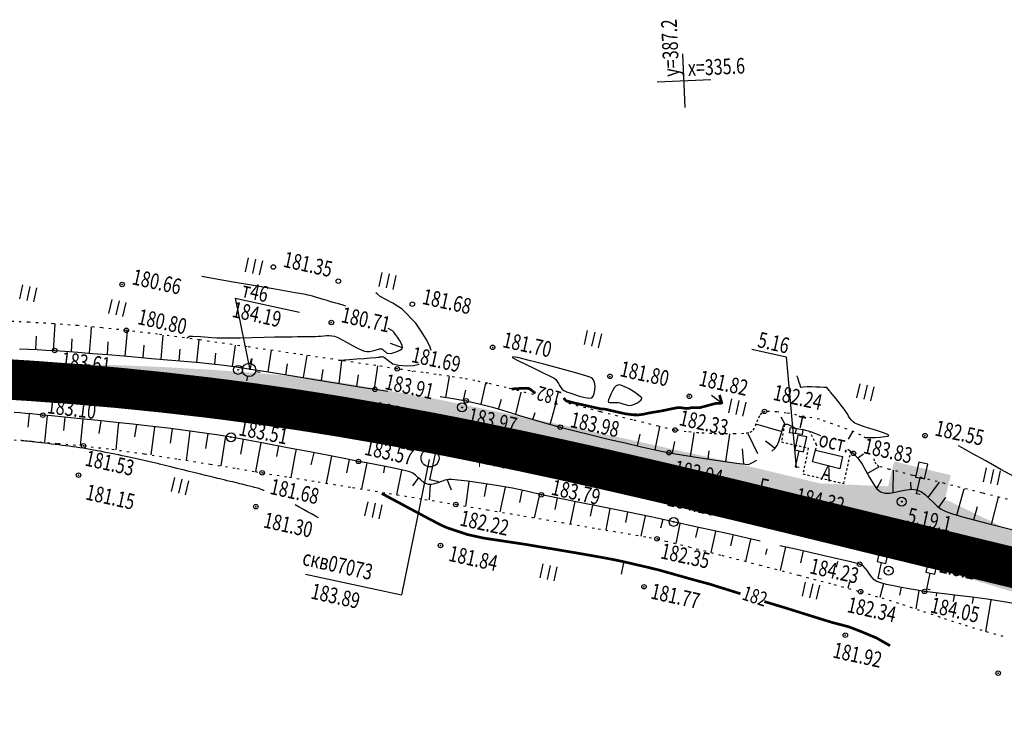
# Model space of a CAD drawing. Units: millimetres. Extents: x 81860 to 209966, y 753060 to 879847.
# Drawn here: x 177026 to 177245, y 830616 to 830776 of the extents above; entities that cross this region are included whole.
import ezdxf

# ---------------------------------------------------------------- set-up
doc = ezdxf.new("R2010")
doc.units = ezdxf.units.MM
doc.linetypes.add('STRIHSMALL', pattern=[1, 0.5, -0.5])
doc.linetypes.add('STROT', pattern=[1.7, 0.5, -1.2])
doc.layers.add('заливка покрытия', color=253, linetype='Continuous')
doc.layers.add('ПОДЛОЖКА', color=254, linetype='Continuous')
doc.styles.add('SHRFT', font='TXT', dxfattribs={"width": 0.75})

# ---------------------------------------------------------------- blocks, each defined once
blk = doc.blocks.new('BL_333')
at = {"color": 0}
for p, q in [((0, -3), (0, 3)), ((-3, 0), (3, 0))]:
    blk.add_line(p, q, dxfattribs=at)
blk = doc.blocks.new('BL_2012')
at = {"color": 0}
for p, q in [((0, 0), (0, 1.6)), ((0.8, 1.6), (0.8, 0)), ((1.6, 0), (1.6, 1.6))]:
    blk.add_line(p, q, dxfattribs=at)
blk = doc.blocks.new('BL_15')
at = {"color": 0}
for p, q in [((0.5, 3.5), (-0.5, 3.5)), ((-0.5, 3.5), (-0.5, 1.8)), ((0.5, 1.8), (0.5, 3.5)), ((-0.5, 1.8), (0, 1.8)), ((0, 0), (0, 1.8)), ((0, 1.8), (0.5, 1.8)), ((0.4, 0), (0, 0))]:
    blk.add_line(p, q, dxfattribs=at)
blk = doc.blocks.new('BL_26')
at = {"color": 0}
for radius in [0.5, 0.05]:
    blk.add_circle((0, 0), radius, dxfattribs=at)
blk = doc.blocks.new('BL_13')
at = {"color": 0}
for p, q in [((-1.25, 3.5), (-1.25, 4.5)), ((-1.25, 4.5), (1.25, 4.5)), ((1.25, 4.5), (1.25, 3.5)), ((0, 3.5), (-1.25, 3.5)), ((0, 0), (0, 3.5)), ((1.25, 3.5), (0, 3.5)), ((1, 0), (0, 0))]:
    blk.add_line(p, q, dxfattribs=at)
blk = doc.blocks.new('BL_980')
at = {"color": 0}
for radius in [1, 0]:
    blk.add_circle((0, 0), radius, dxfattribs=at)
blk = doc.blocks.new('BL_3')
at = {"color": 0}
for p, q in [((0, 0.75), (0, 1.25)), ((-0.75, 0), (-1.25, 0)), ((0.75, 0), (1.25, 0)), ((0, -0.75), (0, -1.25))]:
    blk.add_line(p, q, dxfattribs=at)
for radius in [0.75, 0]:
    blk.add_circle((0, 0), radius, dxfattribs=at)

msp = doc.modelspace()

# ---------------------------------------------------------------- hatches: boundary and pattern name
at = {"layer": 'заливка покрытия'}
h = msp.add_hatch(color=9, dxfattribs=at)
h.dxf.hatch_style = 1
h.paths.add_polyline_path([(177108.32, 830692.35), (177098.38, 830694.07), (177091.56, 830695.16), (177090.4, 830695.34), (177088.39, 830695.53), (177078.32, 830696.39), (177073.28, 830696.77), (177068.24, 830697.11), (177058.16, 830697.69), (177048.09, 830698.12), (177038.01, 830698.41), (177029.96, 830698.54), (177037.98, 830697.94), (177047.99, 830697.07), (177057.99, 830696.06), (177067.97, 830694.91), (177072.96, 830694.28), (177077.94, 830693.62), (177087.88, 830692.19), (177089.87, 830691.88), (177091.02, 830691.7), (177097.81, 830690.61), (177107.71, 830688.91), (177117.58, 830687.08), (177122.51, 830686.13), (177127.43, 830685.15), (177137.25, 830683.13), (177147.06, 830681.01), (177156.84, 830678.83), (177161.73, 830677.72), (177166.61, 830676.59), (177169.69, 830675.87), (177171.48, 830675.45), (177174.41, 830674.76), (177176.38, 830674.4), (177183.29, 830673.15), (177186.21, 830672.45), (177195.94, 830670.1), (177202.74, 830668.44), (177202.74, 830668.44), (177205.66, 830667.73), (177208.72, 830666.98), (177209.95, 830666.68), (177216.34, 830665.12), (177216.34, 830665.12), (177217.31, 830664.88), (177217.31, 830664.88), (177218.44, 830664.61), (177220.23, 830664.17), (177227.43, 830662.42), (177229.94, 830661.81), (177229.94, 830661.81), (177230.91, 830661.58), (177244.52, 830658.28), (177244.52, 830658.28), (177263.95, 830653.6), (177268.75, 830652.16), (177272.59, 830651.01), (177285.63, 830647.89), (177293.01, 830646.13), (177317.33, 830640.36), (177341.65, 830634.63), (177358.66, 830630.65), (177365.99, 830628.94), (177390.34, 830623.29), (177392.59, 830622.77), (177411.77, 830618.35), (177414.7, 830617.68), (177430.92, 830613.97), (177439.06, 830612.11), (177463.44, 830606.59), (177465.25, 830606.17), (177487.82, 830601.1), (177512.22, 830595.65), (177536.62, 830590.25), (177538.39, 830589.85), (177551.26, 830587.02), (177560.05, 830585.09), (177561.03, 830584.88), (177579.59, 830580.83), (177585.45, 830579.56), (177593.27, 830577.86), (177593.27, 830577.86), (177594.24, 830577.65), (177594.24, 830577.65), (177597, 830577.05), (177594.28, 830577.81), (177593.31, 830578.08), (177593.39, 830578.32), (177585.78, 830580.96), (177579.94, 830582.33), (177562.63, 830587.18), (177560.66, 830587.73), (177551.99, 830590.17), (177539.28, 830593.75), (177537.48, 830594.15), (177513.08, 830599.56), (177489.14, 830604.9), (177467.58, 830609.75), (177458.51, 830611.92), (177439.84, 830615.53), (177431.7, 830617.38), (177431.7, 830617.38), (177415.48, 830621.09), (177412.56, 830621.76), (177393.38, 830626.18), (177393.38, 830626.18), (177391.13, 830626.7), (177366.79, 830632.35), (177359.46, 830634.06), (177359.46, 830634.06), (177342.45, 830638.04), (177318.13, 830643.77), (177293.82, 830649.54), (177286.44, 830651.3), (177273.4, 830654.41), (177269.57, 830655.56), (177264.77, 830657), (177245.34, 830661.68), (177231.74, 830664.98), (177231.74, 830664.98), (177230.77, 830665.21), (177228.25, 830665.82), (177221.05, 830667.57), (177219.27, 830668.01), (177218.14, 830668.28), (177217.17, 830668.52), (177217.17, 830668.52), (177210.78, 830670.08), (177209.55, 830670.38), (177206.49, 830671.13), (177203.57, 830671.84), (177196.76, 830673.5), (177187.03, 830675.85), (177184.11, 830676.56), (177177.19, 830677.81), (177175.21, 830678.16), (177172.28, 830678.85), (177170.49, 830679.28), (177167.4, 830680), (177162.51, 830681.13), (177157.61, 830682.24), (177147.81, 830684.43), (177137.98, 830686.55), (177128.12, 830688.58), (177123.18, 830689.57), (177118.24, 830690.52)])
h = msp.add_hatch(color=9, dxfattribs=at)
h.dxf.hatch_style = 1
h.paths.add_polyline_path([(177041.34, 830698.81), (177038.7, 830698.89), (177038.62, 830698.39), (177041.26, 830698.32)])
h = msp.add_hatch(color=9, dxfattribs=at)
h.dxf.hatch_style = 1
h.paths.add_polyline_path([(177048.13, 830698.62), (177041.34, 830698.81), (177041.26, 830698.32), (177048.09, 830698.12), (177058.16, 830697.69), (177068.24, 830697.11), (177073.28, 830696.77), (177078.32, 830696.39), (177088.39, 830695.53), (177088.8, 830695.49), (177088.88, 830695.99), (177088.46, 830696.03), (177078.38, 830696.89), (177073.34, 830697.27), (177068.3, 830697.61), (177058.22, 830698.19)])
h.paths.add_polyline_path([(177098.46, 830694.56), (177091.64, 830695.66), (177090.48, 830695.84), (177088.88, 830695.99), (177088.8, 830695.49), (177090.4, 830695.34), (177091.56, 830695.16), (177098.38, 830694.07), (177108.32, 830692.35), (177399.73, 830624.59), (177399.83, 830625.25), (177185.68, 830676.69), (177151.3, 830684.31), (177116.81, 830691.43)])
h = msp.add_hatch(color=9, dxfattribs=at)
h.dxf.hatch_style = 1
h.paths.add_polyline_path([(177229.08, 830669.23), (177231.59, 830668.61), (177232.94, 830674.15), (177230.42, 830674.76), (177223.23, 830676.51), (177221.44, 830676.95), (177220.32, 830677.22), (177218.98, 830671.68), (177220.09, 830671.41), (177221.88, 830670.98)])
h = msp.add_hatch(color=9, dxfattribs=at)
h.dxf.hatch_style = 1
h.paths.add_polyline_path([(177232.56, 830668.38), (177232.56, 830668.38), (177232.56, 830668.38), (177231.59, 830668.61), (177229.08, 830669.22), (177221.88, 830670.97), (177220.09, 830671.41), (177218.97, 830671.68), (177217.95, 830671.73), (177217.95, 830671.73), (177211.25, 830672.01), (177209.97, 830672.06), (177206.75, 830672.2), (177203.69, 830672.32), (177206.61, 830671.61), (177209.67, 830670.86), (177210.9, 830670.56), (177217.29, 830669.01), (177217.29, 830669.01), (177218.26, 830668.77), (177218.26, 830668.77), (177219.38, 830668.49), (177221.17, 830668.06), (177228.37, 830666.31), (177230.88, 830665.7), (177230.89, 830665.7), (177231.86, 830665.46), (177245.46, 830662.17)])
h = msp.add_hatch(color=9, dxfattribs=at)
h.dxf.hatch_style = 1
h.paths.add_polyline_path([(177283.19, 830637.68), (177290.57, 830635.92), (177314.91, 830630.14), (177339.26, 830624.41), (177356.27, 830620.42), (177363.61, 830618.71), (177387.97, 830613.06), (177390.23, 830612.54), (177409.42, 830608.12), (177412.35, 830607.45), (177428.59, 830603.73), (177436.73, 830601.87), (177461.12, 830596.34), (177462.94, 830595.93), (177485.53, 830590.85), (177509.94, 830585.4), (177534.36, 830579.99), (177536.13, 830579.6), (177549.4, 830576.14), (177557.7, 830574.35), (177558.68, 830574.14), (177577.25, 830570.08), (177583.12, 830568.81), (177590.94, 830567.11), (177590.94, 830567.11), (177591.91, 830566.9), (177591.92, 830566.9), (177594.67, 830566.3), (177604.63, 830564.15), (177605.61, 830563.94), (177605.61, 830563.94), (177607.56, 830563.52), (177614.89, 830561.94), (177619.3, 830561), (177632.01, 830558.26), (177638.85, 830556.79), (177647.76, 830555.39), (177656.56, 830553.5), (177681, 830548.25), (177705.44, 830543), (177729.88, 830537.74), (177731.84, 830537.32), (177754.61, 830533.8), (177779.35, 830529.98), (177791.23, 830528.14), (177779.5, 830530.66), (177755.06, 830535.91), (177732.57, 830540.75), (177730.62, 830541.17), (177706.17, 830546.42), (177681.73, 830551.67), (177657.29, 830556.92), (177648.49, 830558.81), (177639.69, 830560.71), (177632.85, 830562.18), (177620.14, 830564.91), (177620.14, 830564.91), (177615.73, 830565.85), (177608.41, 830567.43), (177606.45, 830567.85), (177605.47, 830568.06), (177605.47, 830568.06), (177595.52, 830570.21), (177592.76, 830570.81), (177591.78, 830571.02), (177591.78, 830571.02), (177583.96, 830572.72), (177578.1, 830573.99), (177578.1, 830573.99), (177559.53, 830578.04), (177558.56, 830578.26), (177549.76, 830580.19), (177536.89, 830583.02), (177535.11, 830583.41), (177510.7, 830588.82), (177486.29, 830594.27), (177463.71, 830599.35), (177463.71, 830599.35), (177461.89, 830599.76), (177437.51, 830605.29), (177429.37, 830607.14), (177429.37, 830607.14), (177413.13, 830610.86), (177410.21, 830611.53), (177391.02, 830615.95), (177391.02, 830615.95), (177388.76, 830616.47), (177364.4, 830622.12), (177357.07, 830623.83), (177357.07, 830623.83), (177340.05, 830627.81), (177315.71, 830633.55), (177291.38, 830639.32), (177284, 830641.08), (177270.95, 830644.2), (177267.06, 830645.14), (177262.2, 830646.3), (177242.75, 830650.99), (177229.14, 830654.29), (177229.14, 830654.29), (177228.17, 830654.52), (177225.65, 830655.13), (177228.14, 830654.38), (177229.09, 830654.08), (177242.51, 830649.99), (177261.69, 830644.17), (177266.48, 830642.72), (177270.32, 830641.56)])
h = msp.add_hatch(color=9, dxfattribs=at)
h.dxf.hatch_style = 1
h.paths.add_polyline_path([(177266.48, 830642.72), (177261.69, 830644.17), (177242.51, 830649.99), (177242.51, 830649.99), (177234.19, 830652.53), (177234.14, 830652.02), (177242.4, 830649.51), (177261.57, 830643.69), (177266.37, 830642.23), (177270.2, 830641.07), (177286.64, 830636.34), (177290.46, 830635.43), (177292.15, 830635.03), (177292.35, 830635.5), (177290.57, 830635.92), (177283.19, 830637.68), (177270.32, 830641.56)])
h.paths.add_polyline_path([(177292.35, 830635.5), (177292.15, 830635.03), (177314.79, 830629.65), (177339.14, 830623.92), (177356.16, 830619.94), (177357.47, 830619.65), (177359.41, 830619.19), (177361.34, 830618.71), (177362.02, 830618.52), (177362.45, 830618.86), (177361.46, 830619.15), (177359.52, 830619.65), (177357.9, 830620.04), (177356.28, 830620.42), (177356.27, 830620.42), (177339.26, 830624.41), (177314.91, 830630.14)])

# ---------------------------------------------------------------- linework, layer by layer
at = {"layer": 'заливка покрытия', "color": 9, "ltscale": 5, "const_width": 9, "flags": 128}
msp.add_lwpolyline([(177017.74, 830695.76), (177022.73, 830695.49), (177027.72, 830695.18), (177029.72, 830695.04), (177037.69, 830694.45), (177047.66, 830693.59), (177057.61, 830692.58), (177067.54, 830691.44), (177072.5, 830690.81), (177077.46, 830690.15), (177087.35, 830688.73), (177089.33, 830688.42), (177090.48, 830688.25), (177097.23, 830687.16), (177107.09, 830685.46), (177116.92, 830683.65), (177121.83, 830682.7), (177126.73, 830681.72), (177136.53, 830679.7), (177146.3, 830677.6), (177156.06, 830675.42), (177160.94, 830674.3), (177165.81, 830673.18), (177168.89, 830672.46), (177170.68, 830672.04), (177173.6, 830671.35), (177175.54, 830670.89), (177182.35, 830669.26), (177185.27, 830668.56), (177194.99, 830666.21), (177201.79, 830664.55), (177201.79, 830664.55), (177204.7, 830663.84), (177207.77, 830663.09), (177209, 830662.79), (177215.39, 830661.23), (177215.39, 830661.23), (177216.36, 830661), (177216.36, 830661), (177217.49, 830660.72), (177219.28, 830660.29), (177226.48, 830658.54), (177228.99, 830657.92), (177228.99, 830657.92), (177229.96, 830657.69), (177229.97, 830657.69), (177243.57, 830654.39), (177243.57, 830654.39), (177263.01, 830649.71)], dxfattribs=at)
at = {"layer": 'ПОДЛОЖКА', "color": 253}
for p, q in [((177073.63, 830713.58), (177087.94, 830710.41)), ((177073.63, 830713.58), (177076.91, 830697.61)), ((177033.46, 830705.39), (177033.61, 830707.82)), ((177041.58, 830705.75), (177041.69, 830707.16)), ((177049.2, 830700.67), (177049.72, 830706.2)), ((177049.66, 830706.1), (177049.68, 830706.36)), ((177029.25, 830702.12), (177029.4, 830705.1)), ((177033.24, 830701.9), (177033.46, 830705.39)), ((177037.24, 830701.62), (177037.35, 830704.48)), ((177041.22, 830701.31), (177041.58, 830705.75)), ((177045.21, 830700.99), (177045.36, 830703.86)), ((177057.17, 830699.98), (177057.64, 830705.35)), ((177065.15, 830699.27), (177065.62, 830704.26)), ((177025.68, 830702.28), (177027.62, 830702.2)), ((177027.62, 830702.2), (177029.57, 830702.11)), ((177029.57, 830702.11), (177031.52, 830702)), ((177031.52, 830702), (177033.47, 830701.89)), ((177033.47, 830701.89), (177035.76, 830701.73)), ((177035.76, 830701.73), (177038.63, 830701.52)), ((177053.18, 830700.32), (177053.42, 830703.09)), ((177061.16, 830699.62), (177061.38, 830702.22)), ((177073.08, 830698.38), (177073.73, 830703.11)), ((177080.99, 830697.17), (177081.76, 830701.95)), ((177038.63, 830701.52), (177041.89, 830701.26)), ((177041.89, 830701.26), (177045.34, 830700.98)), ((177045.34, 830700.98), (177048.81, 830700.7)), ((177048.81, 830700.7), (177052.09, 830700.42)), ((177052.09, 830700.42), (177055.04, 830700.16)), ((177055.04, 830700.16), (177057.73, 830699.93)), ((177057.73, 830699.93), (177060.42, 830699.69)), ((177060.42, 830699.69), (177063.11, 830699.46)), ((177063.11, 830699.46), (177065.8, 830699.21)), ((177069.12, 830698.87), (177069.38, 830701.28)), ((177077.04, 830697.8), (177077.41, 830700.16)), ((177088.89, 830695.86), (177089.7, 830700.79)), ((177096.78, 830694.55), (177097.41, 830699.62)), ((177065.8, 830699.21), (177068.49, 830698.94)), ((177068.49, 830698.94), (177071.17, 830698.62)), ((177071.17, 830698.62), (177073.85, 830698.28)), ((177073.85, 830698.28), (177077.17, 830697.77)), ((177077.17, 830697.77), (177081.53, 830697.09)), ((177084.94, 830696.51), (177085.33, 830698.93)), ((177092.84, 830695.21), (177093.25, 830697.7)), ((177104.63, 830693.4), (177105.43, 830698.46)), ((177113.12, 830697.14), (177113.14, 830697.33)), ((177081.53, 830697.09), (177086.51, 830696.25)), ((177086.51, 830696.25), (177091.72, 830695.39)), ((177091.72, 830695.39), (177096.77, 830694.55)), ((177100.73, 830693.91), (177101.13, 830696.47)), ((177120.57, 830691.47), (177121.39, 830696.09)), ((177096.77, 830694.55), (177101.25, 830693.82)), ((177101.25, 830693.82), (177104.76, 830693.27)), ((177104.68, 830693.29), (177104.74, 830693.71)), ((177104.76, 830693.27), (177107.66, 830692.88)), ((177124.51, 830690.82), (177124.96, 830693.11)), ((177128.42, 830689.94), (177129.47, 830694.64)), ((177129.56, 830694.42), (177129.62, 830694.67)), ((177119.31, 830691.64), (177122.2, 830691.24)), ((177122.2, 830691.24), (177125.07, 830690.72)), ((177125.07, 830690.72), (177127.96, 830690.06)), ((177132.27, 830688.87), (177132.9, 830691.07)), ((177136.11, 830687.72), (177137.28, 830692.66)), ((177143.78, 830685.44), (177145.26, 830690.76)), ((177127.96, 830690.06), (177130.91, 830689.27)), ((177130.91, 830689.27), (177133.9, 830688.4)), ((177133.9, 830688.4), (177136.92, 830687.47)), ((177025.72, 830688.03), (177024.44, 830688.14)), ((177027.01, 830687.9), (177025.72, 830688.03)), ((177028.29, 830687.78), (177027.01, 830687.9)), ((177027.79, 830687.83), (177027.49, 830684.82)), ((177029.57, 830687.64), (177028.29, 830687.78)), ((177030.86, 830687.52), (177029.57, 830687.64)), ((177032.75, 830687.33), (177030.86, 830687.52)), ((177031.78, 830687.43), (177031.2, 830681.49)), ((177035.64, 830687.05), (177032.75, 830687.33)), ((177035.77, 830687.04), (177035.47, 830684.09)), ((177039.23, 830686.69), (177035.64, 830687.05)), ((177039.74, 830686.64), (177039.15, 830680.75)), ((177043.17, 830686.3), (177039.23, 830686.69)), ((177047.16, 830685.89), (177043.17, 830686.3)), ((177043.73, 830686.24), (177043.34, 830683.41)), ((177136.92, 830687.47), (177139.96, 830686.54)), ((177139.94, 830686.55), (177140.41, 830688.14)), ((177139.96, 830686.54), (177143, 830685.65)), ((177196.09, 830685.45), (177195.15, 830687.07)), ((177047.57, 830684.52), (177047.07, 830679.8)), ((177050.87, 830685.5), (177047.16, 830685.89)), ((177047.71, 830685.84), (177047.57, 830684.52)), ((177053.96, 830685.15), (177050.87, 830685.5)), ((177051.68, 830685.4), (177051.26, 830682.68)), ((177056.64, 830684.83), (177053.96, 830685.15)), ((177055.71, 830684.83), (177054.9, 830678.68)), ((177055.65, 830684.95), (177055.64, 830684.88)), ((177059.33, 830684.51), (177056.64, 830684.83)), ((177059.61, 830684.47), (177059.22, 830681.27)), ((177062.02, 830684.18), (177059.33, 830684.51)), ((177064.69, 830683.82), (177062.02, 830684.18)), ((177143, 830685.65), (177146.02, 830684.83)), ((177146.02, 830684.83), (177149.27, 830684.01)), ((177149.27, 830684.01), (177152.88, 830683.13)), ((177167.11, 830679.83), (177168.21, 830684.95)), ((177195.19, 830683.85), (177189.57, 830685.49)), ((177195.26, 830683.55), (177195.51, 830684.39)), ((177195.51, 830684.39), (177195.72, 830685.04)), ((177195.72, 830685.04), (177195.93, 830685.42)), ((177195.93, 830685.42), (177196.22, 830685.52)), ((177196.22, 830685.52), (177196.6, 830685.48)), ((177196.6, 830685.48), (177197.05, 830685.32)), ((177197.05, 830685.32), (177197.51, 830685.09)), ((177197.06, 830683.61), (177197.26, 830684.75)), ((177197.26, 830684.75), (177200.01, 830684.29)), ((177197.51, 830685.09), (177197.95, 830684.86)), ((177197.95, 830684.86), (177198.32, 830684.65)), ((177198.32, 830684.65), (177198.57, 830684.53)), ((177198.4, 830683.41), (177198.57, 830684.53)), ((177198.57, 830684.53), (177198.77, 830684.49)), ((177200.01, 830684.29), (177199.82, 830683.2)), ((177200.54, 830684.17), (177200.01, 830684.29)), ((177200.54, 830684.17), (177200.87, 830684.1)), ((177200.87, 830684.1), (177201.22, 830684)), ((177201.22, 830684), (177201.58, 830683.9)), ((177063.59, 830683.96), (177062.73, 830677.46)), ((177067.37, 830683.45), (177064.69, 830683.82)), ((177067.55, 830683.43), (177067.08, 830680.13)), ((177070.05, 830683.05), (177067.37, 830683.45)), ((177072.73, 830682.61), (177070.05, 830683.05)), ((177071.51, 830682.81), (177070.43, 830676.23)), ((177076.04, 830682.03), (177072.73, 830682.61)), ((177075.44, 830682.13), (177074.85, 830678.86)), ((177080.39, 830681.22), (177076.04, 830682.03)), ((177152.88, 830683.13), (177156.66, 830682.2)), ((177156.66, 830682.2), (177160.48, 830681.32)), ((177163.21, 830680.69), (177163.79, 830683.29)), ((177174.97, 830678.34), (177175.71, 830682.91)), ((177175.71, 830682.91), (177175.84, 830683.67)), ((177182.89, 830677.17), (177183.78, 830683.25)), ((177183.74, 830683.26), (177183.75, 830683.34)), ((177187.44, 830683.42), (177187.41, 830683.47)), ((177189.98, 830678.91), (177187.81, 830683.36)), ((177194.66, 830681.66), (177194.99, 830682.61)), ((177194.99, 830682.61), (177195.26, 830683.55)), ((177199.82, 830683.2), (177197.06, 830683.61)), ((177201.58, 830683.9), (177201.94, 830683.79)), ((177201.94, 830683.79), (177202.25, 830683.66)), ((177202.25, 830683.66), (177202.85, 830683.4)), ((177202.85, 830683.4), (177203.92, 830682.97)), ((177210.16, 830682.19), (177211.19, 830683.92)), ((177079.38, 830681.41), (177078.18, 830674.94)), ((177085.3, 830680.28), (177080.39, 830681.22)), ((177083.31, 830680.67), (177082.86, 830678.33)), ((177090.29, 830679.33), (177085.3, 830680.28)), ((177087.24, 830679.91), (177086.97, 830678.51)), ((177160.48, 830681.32), (177164.12, 830680.48)), ((177164.12, 830680.48), (177167.43, 830679.75)), ((177167.43, 830679.75), (177170.23, 830679.16)), ((177171.03, 830679.02), (177171.48, 830681.64)), ((177186.86, 830676.62), (177186.59, 830679.99)), ((177193.82, 830680.12), (177191.68, 830681.76)), ((177193.09, 830679.48), (177193.8, 830680.1)), ((177193.8, 830680.1), (177194.28, 830680.79)), ((177194.28, 830680.79), (177194.66, 830681.66)), ((177202.16, 830677.13), (177202.86, 830679.72)), ((177202.86, 830679.72), (177208.86, 830678.28)), ((177210.03, 830679.92), (177211.27, 830679.01)), ((177086.97, 830678.51), (177086.04, 830673.65)), ((177094.9, 830678.43), (177090.29, 830679.33)), ((177091.17, 830679.16), (177090.5, 830676.43)), ((177095.1, 830678.36), (177093.91, 830672.38)), ((177098.66, 830677.69), (177094.9, 830678.43)), ((177099.02, 830677.61), (177098.45, 830674.67)), ((177101.11, 830677.22), (177098.66, 830677.69)), ((177116.84, 830677.63), (177110.67, 830647.54)), ((177170.23, 830679.16), (177173.05, 830678.66)), ((177173.05, 830678.66), (177176.26, 830678.13)), ((177176.26, 830678.13), (177179.59, 830677.63)), ((177178.92, 830677.73), (177179.19, 830679.56)), ((177179.59, 830677.63), (177182.73, 830677.19)), ((177188.78, 830676.98), (177189.78, 830677.49)), ((177208.86, 830678.28), (177208.24, 830675.58)), ((177211.27, 830679.01), (177212.28, 830677.91)), ((177212.25, 830678.02), (177213.5, 830678.94)), ((177212.28, 830677.91), (177213.19, 830676.58)), ((177102.87, 830676.88), (177101.11, 830677.22)), ((177102.95, 830676.87), (177101.79, 830671.13)), ((177104.78, 830676.52), (177102.87, 830676.88)), ((177106.73, 830676.14), (177104.78, 830676.52)), ((177106.88, 830676.11), (177106.67, 830674.7)), ((177108.61, 830675.77), (177106.73, 830676.14)), ((177110.28, 830675.43), (177108.61, 830675.77)), ((177110.64, 830675.28), (177109.53, 830669.82)), ((177111.64, 830675.12), (177110.28, 830675.43)), ((177182.73, 830677.19), (177185.35, 830676.83)), ((177185.35, 830676.83), (177187.15, 830676.59)), ((177187.15, 830676.59), (177187.81, 830676.5)), ((177187.81, 830676.5), (177188.09, 830676.64)), ((177188.09, 830676.64), (177188.78, 830676.98)), ((177208.24, 830675.58), (177202.16, 830677.13)), ((177213.19, 830676.58), (177214.02, 830675.1)), ((177214.33, 830674.56), (177217.04, 830676.09)), ((177220.14, 830670.37), (177220.15, 830675.24)), ((177112.55, 830674.87), (177111.64, 830675.12)), ((177113.19, 830674.57), (177112.55, 830674.87)), ((177114.31, 830673.45), (177113.15, 830671.79)), ((177113.79, 830674.15), (177113.19, 830674.57)), ((177114.34, 830673.65), (177113.79, 830674.15)), ((177114.91, 830673.16), (177114.34, 830673.65)), ((177115.46, 830672.69), (177114.91, 830673.16)), ((177121.12, 830673.2), (177120.34, 830673.04)), ((177120.87, 830673.13), (177121.7, 830670.89)), ((177121.88, 830673.22), (177121.12, 830673.2)), ((177123.19, 830673.08), (177121.88, 830673.22)), ((177125.47, 830672.79), (177123.19, 830673.08)), ((177214.02, 830675.1), (177214.83, 830673.65)), ((177214.83, 830673.65), (177215.63, 830672.3)), ((177216.48, 830671.19), (177217.56, 830673.26)), ((177116.05, 830672.33), (177115.46, 830672.69)), ((177116.67, 830672.12), (177116.05, 830672.33)), ((177117.33, 830672.11), (177116.67, 830672.12)), ((177117.07, 830672.11), (177116.87, 830668.64)), ((177118.04, 830672.26), (177117.33, 830672.11)), ((177118.79, 830672.49), (177118.04, 830672.26)), ((177119.56, 830672.77), (177118.79, 830672.49)), ((177120.34, 830673.04), (177119.56, 830672.77)), ((177125.68, 830672.76), (177125, 830667.74)), ((177128.43, 830672.38), (177125.47, 830672.79)), ((177131.8, 830671.86), (177128.43, 830672.38)), ((177129.63, 830672.19), (177129.07, 830669.4)), ((177135.35, 830671.24), (177131.8, 830671.86)), ((177133.72, 830671.48), (177132.59, 830665.98)), ((177138.77, 830670.54), (177135.35, 830671.24)), ((177215.63, 830672.3), (177216.43, 830671.22)), ((177216.43, 830671.22), (177217.29, 830670.47)), ((177221.83, 830670.66), (177223.09, 830670.93)), ((177223.09, 830670.93), (177224.29, 830671.04)), ((177224.08, 830671.02), (177224.06, 830672.62)), ((177224.29, 830671.04), (177225.39, 830670.9)), ((177225.39, 830670.9), (177226.38, 830670.45)), ((177227.91, 830669.17), (177230.4, 830672.6)), ((177234.25, 830665.26), (177235.93, 830671.11)), ((177235.99, 830671.07), (177236.03, 830671.18)), ((177137.46, 830670.71), (177136.93, 830668.07)), ((177141.81, 830669.77), (177138.77, 830670.54)), ((177141.41, 830669.87), (177140.24, 830664.67)), ((177142.93, 830669.55), (177141.81, 830669.77)), ((177145.94, 830668.96), (177142.93, 830669.55)), ((177145.33, 830669.08), (177144.82, 830666.53)), ((177150.31, 830668.08), (177145.94, 830668.96)), ((177217.29, 830670.47), (177218.25, 830670.17)), ((177218.25, 830670.17), (177219.37, 830670.17)), ((177219.37, 830670.17), (177220.59, 830670.38)), ((177220.59, 830670.38), (177221.83, 830670.66)), ((177226.38, 830670.45), (177227.29, 830669.79)), ((177227.29, 830669.79), (177228.15, 830668.98)), ((177228.15, 830668.98), (177229, 830668.13)), ((177230.27, 830667.03), (177231.85, 830669.17)), ((177241.98, 830663.19), (177243.53, 830669.28)), ((177125, 830667.74), (177124.94, 830667.27)), ((177149.25, 830668.29), (177148.25, 830663.31)), ((177155.55, 830667.03), (177150.31, 830668.08)), ((177153.17, 830667.5), (177152.67, 830665.07)), ((177161.12, 830665.9), (177155.55, 830667.03)), ((177157.08, 830666.71), (177156.12, 830661.96)), ((177229, 830668.13), (177229.87, 830667.29)), ((177229.87, 830667.29), (177230.79, 830666.56)), ((177230.79, 830666.56), (177231.81, 830666.04)), ((177238.1, 830664.19), (177238.9, 830667.22)), ((177161, 830665.93), (177160.52, 830663.6)), ((177166.53, 830664.78), (177161.12, 830665.9)), ((177164.92, 830665.11), (177163.98, 830660.61)), ((177171.25, 830663.77), (177166.53, 830664.78)), ((177168.84, 830664.29), (177168.34, 830662.34)), ((177231.81, 830666.04), (177233.3, 830665.54)), ((177233.3, 830665.54), (177235.55, 830664.88)), ((177235.55, 830664.88), (177238.34, 830664.13)), ((177176.52, 830662.61), (177171.25, 830663.77)), ((177172.66, 830663.42), (177171.77, 830658.92)), ((177176.66, 830662.54), (177176.14, 830660.26)), ((177183.43, 830661.07), (177176.52, 830662.61)), ((177238.34, 830664.13), (177241.48, 830663.32)), ((177241.48, 830663.32), (177244.73, 830662.5)), ((177244.73, 830662.5), (177247.93, 830661.73)), ((177180.53, 830661.62), (177179.5, 830656.95)), ((177190.47, 830659.48), (177183.43, 830661.07)), ((177184.43, 830660.73), (177183.91, 830658.4)), ((177188.36, 830659.95), (177187.24, 830654.97)), ((177191.98, 830657.8), (177191.69, 830656.52)), ((177198.72, 830657.62), (177194.92, 830658.47)), ((177196.17, 830658.19), (177194.99, 830652.97)), ((177205.42, 830656.09), (177198.72, 830657.62)), ((177200.07, 830657.31), (177199.46, 830654.63)), ((177210.34, 830654.93), (177205.42, 830656.09)), ((177207.73, 830654.95), (177207.44, 830653.72)), ((177212.66, 830654.36), (177210.34, 830654.93)), ((177213.33, 830654.03), (177212.66, 830654.36)), ((177213.89, 830653.5), (177213.33, 830654.03)), ((177214.38, 830652.85), (177213.89, 830653.5)), ((177089.28, 830652.16), (177110.67, 830647.54)), ((177214.85, 830652.15), (177214.38, 830652.85)), ((177215.33, 830651.47), (177214.85, 830652.15)), ((177215.87, 830650.9), (177215.33, 830651.47)), ((177210.42, 830650.35), (177209.99, 830649)), ((177216.48, 830650.5), (177215.87, 830650.9)), ((177217.4, 830650.19), (177216.48, 830650.5)), ((177217.95, 830650.05), (177217.11, 830646.96)), ((177218.66, 830649.86), (177217.4, 830650.19)), ((177220.2, 830649.53), (177218.66, 830649.86)), ((177221.93, 830649.19), (177220.2, 830649.53)), ((177221.86, 830649.2), (177221.51, 830647.44)), ((177223.7, 830648.86), (177221.93, 830649.19)), ((177225.45, 830648.56), (177223.7, 830648.86)), ((177225.8, 830648.51), (177225.12, 830644.39)), ((177227.07, 830648.29), (177225.45, 830648.56)), ((177228.96, 830648.03), (177227.07, 830648.29)), ((177231.48, 830647.72), (177228.96, 830648.03)), ((177229.75, 830647.94), (177229.65, 830647.2)), ((177234.44, 830647.38), (177231.48, 830647.72)), ((177233.72, 830647.46), (177233.5, 830646.08)), ((177237.68, 830647), (177234.44, 830647.38)), ((177241.02, 830646.55), (177237.68, 830647)), ((177237.95, 830646.98), (177237.72, 830645.59)), ((177241.85, 830646.31), (177240.65, 830639.4)), ((177244.3, 830646.07), (177241.02, 830646.55)), ((177247.33, 830645.53), (177244.3, 830646.07))]:
    msp.add_line(p, q, dxfattribs=at)
at = {"layer": 'ПОДЛОЖКА', "color": 253, "linetype": 'STROT'}
for p, q in [((177027.75, 830708.19), (177022.3, 830708.45)), ((177033.18, 830707.85), (177027.75, 830708.19)), ((177038.61, 830707.44), (177033.18, 830707.85)), ((177044.04, 830706.94), (177038.61, 830707.44)), ((177049.44, 830706.38), (177044.04, 830706.94)), ((177056.39, 830705.52), (177049.44, 830706.38)), ((177065.73, 830704.25), (177056.39, 830705.52)), ((177076.34, 830702.73), (177065.73, 830704.25)), ((177087.13, 830701.17), (177076.34, 830702.73)), ((177097.04, 830699.7), (177087.13, 830701.17)), ((177104.93, 830698.53), (177097.04, 830699.7)), ((177109.71, 830697.81), (177104.93, 830698.53)), ((177112.6, 830697.41), (177109.71, 830697.81)), ((177115.49, 830697.01), (177112.6, 830697.41)), ((177118.38, 830696.6), (177115.49, 830697.01)), ((177121.27, 830696.18), (177118.38, 830696.6)), ((177124.15, 830695.72), (177121.27, 830696.18)), ((177127.01, 830695.2), (177124.15, 830695.72)), ((177129.86, 830694.62), (177127.01, 830695.2)), ((177133.98, 830693.64), (177129.86, 830694.62)), ((177140.09, 830692.09), (177133.98, 830693.64)), ((177154.97, 830688.27), (177147.36, 830690.22)), ((177162.09, 830686.46), (177154.97, 830688.27)), ((177167.88, 830685.03), (177162.09, 830686.46)), ((177189.94, 830686.46), (177189.57, 830685.5)), ((177190.34, 830687.33), (177189.94, 830686.46)), ((177190.82, 830688.01), (177190.34, 830687.33)), ((177191.47, 830688.35), (177190.82, 830688.01)), ((177192.56, 830688.36), (177191.47, 830688.35)), ((177194.24, 830688.25), (177192.56, 830688.36)), ((177196.32, 830687.99), (177194.24, 830688.25)), ((177203.71, 830686.6), (177196.32, 830687.99)), ((177211.45, 830683.8), (177203.71, 830686.6)), ((177171.54, 830684.21), (177167.88, 830685.03)), ((177174.05, 830683.83), (177171.54, 830684.21)), ((177189.17, 830684.61), (177188.67, 830683.91)), ((177189.57, 830685.5), (177189.17, 830684.61)), ((177022.74, 830682.14), (177028.5, 830681.72)), ((177176.85, 830683.57), (177174.05, 830683.83)), ((177179.72, 830683.4), (177176.85, 830683.57)), ((177182.49, 830683.34), (177179.72, 830683.4)), ((177184.93, 830683.34), (177182.49, 830683.34)), ((177186.84, 830683.41), (177184.93, 830683.34)), ((177188.02, 830683.55), (177186.84, 830683.41)), ((177188.67, 830683.91), (177188.02, 830683.55)), ((177212.92, 830683.07), (177211.45, 830683.8)), ((177214.1, 830682.39), (177212.92, 830683.07)), ((177214.93, 830681.82), (177214.1, 830682.39)), ((177028.5, 830681.72), (177034.24, 830681.23)), ((177034.24, 830681.23), (177039.89, 830680.68)), ((177039.89, 830680.68), (177046.19, 830679.92)), ((177046.19, 830679.92), (177053.47, 830678.9)), ((177053.47, 830678.9), (177061.02, 830677.74)), ((177061.02, 830677.74), (177068.12, 830676.61)), ((177215.99, 830677.33), (177215.82, 830678.27)), ((177068.12, 830676.61), (177074.07, 830675.64)), ((177074.07, 830675.64), (177078.16, 830674.94)), ((177216.31, 830676.59), (177215.99, 830677.33)), ((177216.92, 830676.12), (177216.31, 830676.59)), ((177219.32, 830675.45), (177216.92, 830676.12)), ((177224.45, 830674.12), (177219.32, 830675.45)), ((177078.16, 830674.94), (177079.68, 830674.68)), ((177079.68, 830674.68), (177081.31, 830674.42)), ((177081.31, 830674.42), (177085.71, 830673.71)), ((177085.71, 830673.71), (177092.11, 830672.67)), ((177231.58, 830672.3), (177224.45, 830674.12)), ((177092.11, 830672.67), (177099.78, 830671.42)), ((177099.78, 830671.42), (177107.96, 830670.08)), ((177239.96, 830670.18), (177231.58, 830672.3)), ((177107.96, 830670.08), (177115.86, 830668.78)), ((177115.86, 830668.78), (177122.77, 830667.64)), ((177248.85, 830667.96), (177239.96, 830670.18)), ((177122.77, 830667.64), (177129.77, 830666.45)), ((177129.77, 830666.45), (177137.92, 830665.07)), ((177137.92, 830665.07), (177146.42, 830663.62)), ((177146.42, 830663.62), (177154.45, 830662.24)), ((177154.45, 830662.24), (177161.19, 830661.09)), ((177161.19, 830661.09), (177165.82, 830660.29)), ((177165.82, 830660.29), (177167.55, 830659.99)), ((177167.55, 830659.99), (177169.48, 830659.5)), ((177169.48, 830659.5), (177174.63, 830658.2)), ((177174.63, 830658.2), (177181.95, 830656.33)), ((177181.95, 830656.33), (177190.44, 830654.15)), ((177190.44, 830654.15), (177199.12, 830651.9)), ((177199.12, 830651.9), (177206.92, 830649.84)), ((177206.92, 830649.84), (177212.88, 830648.22)), ((177212.88, 830648.22), (177217.57, 830646.83)), ((177217.57, 830646.83), (177222.22, 830645.36)), ((177222.22, 830645.36), (177226.85, 830643.82)), ((177226.85, 830643.82), (177231.48, 830642.28)), ((177231.48, 830642.28), (177236.12, 830640.77)), ((177236.12, 830640.77), (177240.79, 830639.36)), ((177240.79, 830639.36), (177245.49, 830638.08))]:
    msp.add_line(p, q, dxfattribs=at)
at = {"layer": 'ПОДЛОЖКА', "color": 253, "linetype": 'Continuous'}
for p, q in [((177110.91, 830702.5), (177108.24, 830703.48)), ((177181.75, 830690.32), (177179.71, 830691.89)), ((177160.09, 830654.64), (177159.54, 830652.14))]:
    msp.add_line(p, q, dxfattribs=at)
at = {"layer": 'ПОДЛОЖКА', "color": 253, "linetype": 'STRIHSMALL'}
for p, q in [((177195.93, 830685.42), (177195.22, 830681.55)), ((177203.09, 830680.91), (177201.61, 830683.73)), ((177195.22, 830681.55), (177201.22, 830680.18)), ((177201.22, 830680.18), (177200.03, 830674.45)), ((177202.86, 830679.72), (177203.09, 830680.91)), ((177209.13, 830672.28), (177210.64, 830679.17)), ((177200.03, 830674.45), (177204.91, 830673.29)), ((177204.91, 830673.29), (177209.13, 830672.28))]:
    msp.add_line(p, q, dxfattribs=at)
at = {"layer": 'ПОДЛОЖКА', "color": 253}
for points in [[(177098.3, 830711.8), (177097.46, 830712.03), (177096.62, 830712.26), (177095.79, 830712.51), (177094.97, 830712.76), (177094.1, 830713.03), (177093.22, 830713.29), (177092.36, 830713.55), (177091.56, 830713.77), (177090.87, 830713.97), (177090.32, 830714.12), (177089.84, 830714.23), (177089.38, 830714.33), (177088.9, 830714.42), (177088.43, 830714.51), (177087.95, 830714.58), (177087.47, 830714.66), (177087, 830714.75), (177085.4, 830715.02), (177082.09, 830715.6), (177077.77, 830716.35), (177073.19, 830717.14), (177069.09, 830717.85), (177066.2, 830718.35)], [(177110.86, 830711.08), (177108.71, 830712.41), (177105.96, 830713.92), (177105.23, 830714.51), (177104.95, 830714.74)], [(177117.29, 830701.88), (177117.01, 830702.88), (177116.18, 830704.44), (177115.04, 830706.24), (177113.83, 830708.01), (177110.86, 830711.08)], [(177069.54, 830704.76), (177070.41, 830704.71), (177072.26, 830704.73), (177074.73, 830704.76), (177077.47, 830704.81), (177080.14, 830704.87), (177082.43, 830704.91), (177083.99, 830704.94), (177085.12, 830704.96), (177086.33, 830704.97), (177087.55, 830704.99), (177088.74, 830705), (177089.84, 830705.01), (177090.78, 830705.02), (177091.51, 830705.03), (177092.12, 830705.06), (177092.75, 830705.11), (177093.36, 830705.17), (177093.98, 830705.22), (177094.59, 830705.24), (177095.2, 830705.18), (177095.77, 830705.06), (177096.5, 830704.77), (177097.49, 830704.27), (177098.61, 830703.67), (177099.77, 830703.03), (177100.88, 830702.44), (177101.81, 830701.97), (177102.46, 830701.72), (177102.99, 830701.65), (177103.58, 830701.71), (177104.19, 830701.83), (177104.78, 830701.99), (177105.32, 830702.15), (177105.76, 830702.26), (177106.07, 830702.3), (177106.3, 830702.24), (177106.53, 830702.11), (177106.76, 830701.94), (177106.97, 830701.75), (177107.16, 830701.57), (177107.32, 830701.41), (177107.46, 830701.33), (177108.37, 830701.26), (177108.6, 830701.33), (177108.98, 830701.45), (177109.48, 830701.61), (177109.98, 830701.81), (177110.43, 830702.05), (177110.77, 830702.3), (177110.9, 830702.58), (177110.82, 830702.98), (177110.57, 830703.54), (177110.21, 830704.18), (177109.79, 830704.85), (177109.36, 830705.48), (177108.95, 830705.97), (177108.64, 830706.27), (177107.68, 830706.83), (177107.68, 830706.83)], [(177062.94, 830704.63), (177062.97, 830704.68), (177063.04, 830704.81), (177063.48, 830705.06), (177064.14, 830705.11), (177065.97, 830705.02), (177068.52, 830704.81), (177069.54, 830704.76), (177069.54, 830704.76)], [(177096.79, 830699.74), (177097.03, 830699.77), (177097.12, 830699.73), (177097.54, 830699.79), (177098.01, 830699.82), (177099.12, 830699.91), (177100.63, 830700.03), (177102.27, 830700.15), (177103.8, 830700.27), (177104.97, 830700.36), (177105.53, 830700.4), (177105.68, 830700.42), (177105.85, 830700.46), (177106.02, 830700.49), (177106.19, 830700.52), (177106.35, 830700.54), (177106.51, 830700.53), (177106.65, 830700.48), (177106.86, 830700.36), (177107.16, 830700.13), (177107.54, 830699.84), (177107.96, 830699.53), (177108.37, 830699.23), (177108.75, 830698.97), (177109.98, 830698.63), (177111.85, 830698.48), (177113.38, 830698.56)], [(177146.82, 830693.01), (177147.42, 830692.74), (177148.33, 830692.4), (177149.41, 830692.03), (177150.53, 830691.69), (177151.59, 830691.44), (177152.46, 830691.32), (177153.02, 830691.37), (177153.34, 830691.71), (177153.59, 830692.32), (177153.74, 830693.1), (177153.78, 830693.95), (177153.67, 830694.75), (177153.43, 830695.41), (177153.02, 830695.82), (177151.73, 830696.28), (177149.2, 830697.02), (177145.9, 830697.93), (177142.37, 830698.87), (177139.09, 830699.71), (177136.58, 830700.31), (177135.35, 830700.53), (177135.49, 830700.3), (177136.58, 830699.7), (177138.29, 830698.85), (177140.27, 830697.9), (177142.22, 830696.97), (177143.79, 830696.22), (177144.66, 830695.76), (177145.03, 830695.43), (177145.33, 830695.03), (177145.6, 830694.57), (177145.86, 830694.11), (177146.13, 830693.67), (177146.44, 830693.29), (177146.82, 830693.01)], [(177113.38, 830698.56), (177114.62, 830698.87)], [(177207.39, 830691.15), (177206.19, 830692.63), (177206.1, 830692.75), (177206, 830692.86), (177205.92, 830692.96), (177205.33, 830693.64), (177204.69, 830693.7), (177203.87, 830693.76), (177202.93, 830693.78), (177201.95, 830693.8), (177200.98, 830693.79), (177200.16, 830693.74), (177199.6, 830693.67), (177199.52, 830693.86), (177199.39, 830694.25), (177199.21, 830694.75), (177199.03, 830695.29), (177198.87, 830695.79), (177198.75, 830696.14), (177198.71, 830696.28)], [(177161.77, 830689.72), (177162.19, 830689.84), (177162.68, 830690.03), (177163.17, 830690.28), (177163.61, 830690.55), (177163.96, 830690.84), (177164.16, 830691.12), (177164.15, 830691.35), (177163.82, 830691.67), (177163.16, 830692.18), (177162.3, 830692.75), (177161.33, 830693.34), (177160.37, 830693.85), (177159.53, 830694.19), (177158.94, 830694.29), (177158.47, 830694.07), (177158.03, 830693.59), (177157.61, 830692.92), (177157.25, 830692.2), (177156.95, 830691.48), (177156.76, 830690.91), (177156.69, 830690.57), (177156.78, 830690.41), (177157.02, 830690.34), (177157.36, 830690.32), (177157.77, 830690.33), (177158.2, 830690.35), (177158.62, 830690.36), (177158.99, 830690.32), (177159.33, 830690.24), (177159.72, 830690.12), (177160.14, 830689.98), (177160.55, 830689.85), (177160.98, 830689.75), (177161.39, 830689.7), (177161.77, 830689.72)], [(177213.91, 830682.51), (177214.22, 830682.51), (177215.01, 830682.53), (177216.08, 830682.57), (177217.23, 830682.64), (177218.26, 830682.73), (177218.98, 830682.86), (177219.17, 830683.02), (177218.71, 830683.28), (177217.71, 830683.64), (177216.37, 830684.09), (177214.9, 830684.55), (177213.48, 830685.01), (177212.31, 830685.41), (177211.59, 830685.72), (177211.19, 830686.01), (177210.82, 830686.4), (177210.49, 830686.84), (177210.2, 830687.32), (177209.93, 830687.78), (177209.68, 830688.19), (177209.45, 830688.53), (177209.22, 830688.82), (177207.39, 830691.15)], [(177050.08, 830678.17), (177049.29, 830678.33), (177048.49, 830678.5), (177047.68, 830678.67), (177046.88, 830678.84), (177046.07, 830679), (177045.26, 830679.16), (177044.47, 830679.31), (177043.7, 830679.47), (177042.92, 830679.61), (177042.14, 830679.75), (177041.36, 830679.88), (177040.6, 830680.02), (177039.82, 830680.15), (177039.06, 830680.26), (177038.28, 830680.38), (177037.51, 830680.49), (177036.74, 830680.59), (177035.96, 830680.69), (177035.18, 830680.79), (177034.39, 830680.89), (177033.6, 830680.98), (177032.8, 830681.08), (177032.02, 830681.18), (177031.25, 830681.26), (177030.51, 830681.35), (177029.8, 830681.44), (177029.12, 830681.51), (177028.5, 830681.58), (177027.92, 830681.66), (177027.4, 830681.71), (177026.94, 830681.76), (177026.54, 830681.82), (177026.19, 830681.85), (177025.92, 830681.89)], [(177247.25, 830673.69), (177244.09, 830675.44), (177240.73, 830677.32), (177237.69, 830679.01), (177235.49, 830680.23), (177234.65, 830680.71)], [(177080.11, 830670.73), (177080.04, 830670.75), (177079.98, 830670.78), (177079.01, 830671.17), (177077.95, 830671.45), (177077.72, 830671.51), (177077.44, 830671.58), (177077.14, 830671.65), (177076.82, 830671.73), (177076.45, 830671.82), (177076.06, 830671.92), (177075.64, 830672.02), (177075.2, 830672.13), (177074.71, 830672.25), (177074.21, 830672.37), (177073.67, 830672.5), (177073.1, 830672.64), (177072.51, 830672.78), (177071.88, 830672.93), (177071.22, 830673.09), (177070.53, 830673.25), (177069.78, 830673.43), (177068.96, 830673.63), (177068.06, 830673.85), (177067.05, 830674.09), (177065.95, 830674.36), (177064.73, 830674.67), (177063.42, 830674.99), (177062.06, 830675.33), (177060.69, 830675.67), (177059.33, 830676), (177058.04, 830676.32), (177056.82, 830676.62), (177056.64, 830676.66), (177050.08, 830678.17)], [(177092.19, 830664.69), (177091.5, 830665.07), (177090.68, 830665.53), (177089.78, 830666.03), (177088.84, 830666.55), (177087.9, 830667.06), (177087.02, 830667.53)]]:
    msp.add_lwpolyline(points, dxfattribs=at)
at = {"layer": 'ПОДЛОЖКА', "color": 253, "linetype": 'Continuous'}
msp.add_lwpolyline([(177188.64, 830702.17), (177196.31, 830700.47), (177198.51, 830675.79)], dxfattribs=at)
at = {"layer": 'ПОДЛОЖКА', "color": 253, "const_width": 0.6}
for points in [[(177140.51, 830692.44), (177140.26, 830692.55), (177140.03, 830692.71), (177139.81, 830692.89), (177139.59, 830693.08), (177139.36, 830693.26), (177139.14, 830693.4), (177138.88, 830693.49), (177138.49, 830693.51), (177137.89, 830693.5), (177137.18, 830693.47), (177136.46, 830693.42), (177135.82, 830693.38), (177135.37, 830693.35), (177135.19, 830693.33)], [(177164.53, 830687.72), (177163.51, 830687.58), (177162.28, 830687.59), (177160.6, 830687.8), (177159.51, 830688.04), (177158.35, 830688.3), (177157.28, 830688.54), (177156.47, 830688.74), (177156.05, 830688.83), (177155.9, 830688.85), (177155.75, 830688.87), (177155.6, 830688.87), (177155.44, 830688.88), (177155.29, 830688.89), (177155.13, 830688.9), (177154.98, 830688.92), (177154.58, 830689.02), (177153.8, 830689.18), (177152.77, 830689.42), (177151.65, 830689.67), (177150.59, 830689.9), (177149.72, 830690.09), (177149.22, 830690.21), (177148.91, 830690.29), (177148.58, 830690.37), (177148.24, 830690.46), (177147.92, 830690.55), (177147.63, 830690.62), (177147.4, 830690.69), (177147.26, 830690.75), (177146.78, 830691.34)], [(177181.46, 830692.01), (177181.62, 830691.43), (177181.79, 830690.87), (177181.9, 830690.46), (177181.95, 830690.26), (177181.64, 830690.13), (177181.56, 830690.12), (177181.43, 830690.13), (177181.26, 830690.13), (177181.06, 830690.13), (177180.86, 830690.13), (177180.66, 830690.12), (177180.49, 830690.1), (177180.19, 830690.02), (177179.7, 830689.89), (177179.08, 830689.72), (177178.41, 830689.54), (177177.81, 830689.38), (177177.33, 830689.25), (177177.08, 830689.18), (177176.25, 830689.2), (177175.38, 830689.21), (177174.5, 830689.02), (177173.6, 830689.06), (177173.46, 830689.08), (177173.27, 830689.11), (177173.06, 830689.14), (177172.82, 830689.17), (177172.59, 830689.2), (177172.36, 830689.2), (177172.14, 830689.19), (177171.74, 830689.11), (177171.01, 830688.97), (177170.08, 830688.78), (177169.07, 830688.56), (177168.06, 830688.38), (177167.21, 830688.23), (177166.61, 830688.15), (177165.7, 830687.98), (177164.53, 830687.72)], [(177128.98, 830660.15), (177125.31, 830660.96), (177121.06, 830662.38), (177120.67, 830662.52), (177120.24, 830662.71), (177119.78, 830662.92), (177119.28, 830663.16), (177118.74, 830663.44), (177118.14, 830663.75), (177117.48, 830664.09), (177116.73, 830664.49), (177115.91, 830664.92), (177115.03, 830665.4), (177114.1, 830665.9), (177113.15, 830666.4), (177112.2, 830666.9), (177111.28, 830667.4), (177110.4, 830667.88), (177109.58, 830668.31), (177108.84, 830668.71), (177108.16, 830669.07), (177107.57, 830669.39), (177107.06, 830669.67), (177106.63, 830669.9), (177106.28, 830670.09)], [(177175.94, 830650.81), (177167.87, 830653.08), (177167.56, 830653.15), (177167.28, 830653.22), (177167.02, 830653.28), (177166.79, 830653.34), (177165.82, 830653.58), (177164.91, 830653.79), (177164.72, 830653.83), (177164.5, 830653.88), (177164.25, 830653.94), (177163.98, 830654.01), (177163.7, 830654.07), (177163.38, 830654.14), (177163.05, 830654.21), (177162.7, 830654.3), (177162.31, 830654.38), (177161.92, 830654.48), (177161.5, 830654.58), (177161.07, 830654.68), (177160.61, 830654.78), (177160.14, 830654.89), (177159.64, 830655), (177159.06, 830655.13), (177158.32, 830655.28), (177157.36, 830655.47), (177156.12, 830655.7), (177154.52, 830655.99), (177152.52, 830656.34), (177150.08, 830656.77), (177147.29, 830657.24), (177144.31, 830657.75), (177141.26, 830658.25), (177138.3, 830658.75), (177128.98, 830660.15)], [(177179.63, 830649.8), (177179.36, 830649.89), (177175.94, 830650.81)], [(177186.13, 830647.77), (177182.64, 830648.86), (177179.63, 830649.8)], [(177198.46, 830643.89), (177196.63, 830644.47), (177191.4, 830646.05)], [(177219.42, 830636.2), (177216.32, 830637.97), (177215.51, 830638.3), (177214.8, 830638.6), (177212.59, 830639.51), (177211.81, 830639.81), (177210.99, 830640.13), (177210.08, 830640.45), (177209.94, 830640.49), (177209.78, 830640.53), (177209.62, 830640.58), (177209.45, 830640.62), (177209.28, 830640.67), (177209.1, 830640.71), (177208.91, 830640.77), (177208.72, 830640.82), (177208.52, 830640.87), (177208.31, 830640.92), (177208.11, 830640.97), (177207.88, 830641.03), (177207.66, 830641.08), (177207.44, 830641.14), (177207.18, 830641.21), (177206.82, 830641.3), (177206.24, 830641.47), (177205.37, 830641.74), (177204.07, 830642.14), (177198.46, 830643.89)]]:
    msp.add_lwpolyline(points, dxfattribs=at)
at = {"layer": 'ПОДЛОЖКА', "color": 253}
for centre in [(177082.16, 830720.48), (177048.51, 830716.58), (177096.61, 830717.33), (177113.09, 830712.22), (177095.05, 830708.15), (177049.44, 830706.38), (177033.47, 830701.89), (177130.98, 830702.6), (177109.71, 830697.81), (177032.04, 830694.99), (177157.08, 830696.14), (177104.76, 830693.27), (177125.07, 830690.72), (177174.73, 830691.71), (177191.47, 830688.35), (177030.86, 830687.52), (177103.31, 830684.82), (177146.02, 830684.83), (177171.54, 830684.21), (177227.19, 830682.95), (177039.89, 830680.68), (177170.23, 830679.16), (177101.11, 830677.22), (177143.93, 830677.38), (177211.27, 830679.01), (177038.8, 830674.17), (177079.68, 830674.68), (177168.78, 830671.97), (177141.81, 830669.77), (177078.26, 830667.14), (177122.77, 830667.64), (177202.27, 830664.98), (177167.55, 830659.99), (177119.35, 830658.51), (177212.66, 830654.36), (177164.65, 830649.33), (177212.88, 830648.22), (177227.07, 830648.29), (177209.46, 830638.56), (177243.48, 830630.11)]:
    msp.add_circle(centre, 0.5, dxfattribs=at)
for p in [(177048.51, 830716.58), (177095.05, 830708.15), (177049.44, 830706.38), (177033.47, 830701.89), (177130.98, 830702.6), (177109.71, 830697.81), (177032.04, 830694.99), (177157.08, 830696.14), (177104.76, 830693.27), (177125.07, 830690.72), (177174.73, 830691.71), (177030.86, 830687.52), (177191.47, 830688.35), (177103.31, 830684.82), (177146.02, 830684.83), (177171.54, 830684.21), (177195.93, 830685.42), (177227.19, 830682.95), (177039.89, 830680.68), (177170.23, 830679.16), (177211.27, 830679.01), (177101.11, 830677.22), (177143.93, 830677.38), (177038.8, 830674.17), (177079.68, 830674.68), (177168.78, 830671.97), (177141.81, 830669.77), (177078.26, 830667.14), (177122.77, 830667.64), (177202.27, 830664.98), (177167.55, 830659.99), (177119.35, 830658.51), (177212.66, 830654.36), (177164.65, 830649.33), (177212.88, 830648.22), (177227.07, 830648.29), (177209.46, 830638.56), (177243.48, 830630.11)]:
    msp.add_point(p, dxfattribs=at)

# ---------------------------------------------------------------- block references
at = {"layer": 'ПОДЛОЖКА', "color": 253, "xscale": 2, "yscale": 2, "zscale": 2}
for name, p, rotation in [('BL_333', (177173.54, 830761.96), 2.517518174758479), ('BL_2012', (177075.96, 830719.42), 347.5175181685497), ('BL_2012', (177105.69, 830716.16), 347.5175181685497), ('BL_2012', (177025.71, 830713.4), 347.5175181685497), ('BL_2012', (177045.55, 830710.16), 347.5175181685497), ('BL_2012', (177151.42, 830703.21), 347.5175181685497), ('BL_3', (177076.75, 830697.59), 347.5175181685497), ('BL_26', (177074.31, 830697.6), 347.5175181685497), ('BL_2012', (177212.04, 830691.39), 347.5175181685497), ('BL_2012', (177183.54, 830688.01), 347.5175181685497), ('BL_26', (177124.15, 830689.25), 347.5175181685497), ('BL_26', (177072.73, 830682.61), 347.5175181685497), ('BL_13', (177116.98, 830673.12), 347.5175181685497), ('BL_15', (177198.39, 830676.04), 347.5175181685497), ('BL_980', (177117.03, 830677.98), 347.5175181685497), ('BL_15', (177225.31, 830670.02), 347.5175181685497), ('BL_2012', (177240.22, 830672.68), 347.5175181685497), ('BL_2012', (177059.5, 830670.49), 347.5175181685497), ('BL_26', (177222.01, 830668.27), 347.5175181685497), ('BL_2012', (177102.55, 830665.12), 347.5175181685497), ('BL_26', (177171.25, 830663.77), 347.5175181685497), ('BL_15', (177216.74, 830651.18), 347.5175181685497), ('BL_15', (177227.6, 830648.81), 347.5175181685497), ('BL_2012', (177141.52, 830651.31), 347.5175181685497), ('BL_26', (177219.08, 830652.9), 347.5175181685497), ('BL_2012', (177199.94, 830647.23), 347.5175181685497)]:
    msp.add_blockref(name, p, dxfattribs=dict(at, rotation=rotation))

# ---------------------------------------------------------------- texts
at = {"layer": 'ПОДЛОЖКА', "color": 253, "style": 'SHRFT', "width": 0.75}
for s, height, rotation, p in [('у=387.2', 3.5, 92.5175, (177172.49, 830762.91)), ('х=335.6', 3.5, 2.5175, (177174.49, 830763)), ('181.35', 3.5, 347.5175, (177084.16, 830720.56)), ('180.66', 3.5, 347.5175, (177050.51, 830716.67)), (' т46', 3.5, 347.4166, (177074.13, 830714.04)), ('181.68', 3.5, 347.5175, (177115.09, 830712.3)), (' 184.19', 3.5, 347.4166, (177071.99, 830709.59)), ('180.80', 3.5, 347.5175, (177051.75, 830707.81)), ('180.71', 3.5, 347.5175, (177097.04, 830708.24)), ('5.16', 3.5, 347.5175, (177189.73, 830702.69)), ('181.70', 3.5, 347.5175, (177132.98, 830702.69)), ('181.69', 3.5, 347.5175, (177112.69, 830699.38)), ('183.61', 3.5, 353.0608, (177034.82, 830698.14)), ('181.80', 3.5, 347.5175, (177159.08, 830696.23)), ('183.47', 3.5, 353.0608, (177034.8, 830694.1)), ('181.82', 3.5, 347.5175, (177176.67, 830694.14)), ('183.91', 3.5, 347.5175, (177106.76, 830693.36)), ('182', 3.2, 164.4848, (177146.58, 830692.61)), ('182.24', 3.5, 347.5175, (177193.19, 830690.95)), ('183.10', 3.5, 353.0608, (177031.63, 830687.95)), ('183.98', 3.5, 347.5175, (177104.27, 830687.22)), ('183.97', 3.5, 347.5175, (177125.25, 830685.82)), ('182.33', 3.5, 347.5175, (177172.26, 830685.32)), ('183.51', 3.5, 348.8984, (177074.26, 830683.08)), ('183.98', 3.5, 347.5175, (177148.02, 830684.91)), ('т', 3.5, 347.5175, (177198.51, 830684.9)), ('182.55', 3.5, 347.5175, (177229.19, 830683.04)), ('183.57', 3.5, 347.5175, (177102.23, 830678.74)), ('ост.', 3.5, 347.5175, (177203.31, 830680.6)), ('183.83', 3.5, 347.5175, (177213.27, 830679.09)), ('166\\170', 3.5, 347.5175, (177121.22, 830678.36)), ('184.06', 3.5, 347.5175, (177146.01, 830678.3)), ('181.53', 3.5, 347.5175, (177040.04, 830676.33)), ('183.94', 3.5, 347.5175, (177171.06, 830674.15)), ('А', 3.5, 347.5175, (177203.92, 830673.19)), ('181.68', 3.5, 347.5175, (177081.18, 830670.03)), ('183.79', 3.5, 347.5175, (177143.8, 830669.85)), ('Г', 3.5, 347.5175, (177189.91, 830670.17)), ('181.15', 3.5, 347.5175, (177040.17, 830668.79)), ('184.32', 3.5, 347.5175, (177198.17, 830668.02)), ('184.16', 3.5, 347.5175, (177169.57, 830667.4)), ('5.19.1', 3.5, 347.5175, (177223, 830663.57)), ('181.30', 3.5, 347.5175, (177079.75, 830662.57)), ('182.22', 3.5, 347.5175, (177123.45, 830663)), ('5.19.2', 3.5, 347.5175, (177215.14, 830659.36)), ('181.84', 3.5, 347.5175, (177120.96, 830655.13)), ('182.35', 3.5, 347.5175, (177168.15, 830655.68)), (' скв07073', 3.5, 347.5175, (177087.62, 830654.38)), ('184.23', 3.5, 347.5175, (177201.33, 830652.34)), ('2.3.2', 3.5, 347.5175, (177230.21, 830652.57)), (' 183.89', 3.5, 347.5175, (177089.51, 830646.92)), ('181.77', 3.5, 347.5175, (177165.94, 830646.74)), ('182', 3.2, 341.8549, (177186.25, 830646.56)), ('182.34', 3.5, 347.5175, (177209.66, 830643.72)), ('184.05', 3.5, 347.5175, (177228.18, 830643.64)), ('181.92', 3.5, 347.5175, (177206.48, 830633.62))]:
    msp.add_text(s, height=height, rotation=rotation, dxfattribs=at).set_placement(p)

doc.saveas('drawing.dxf')
